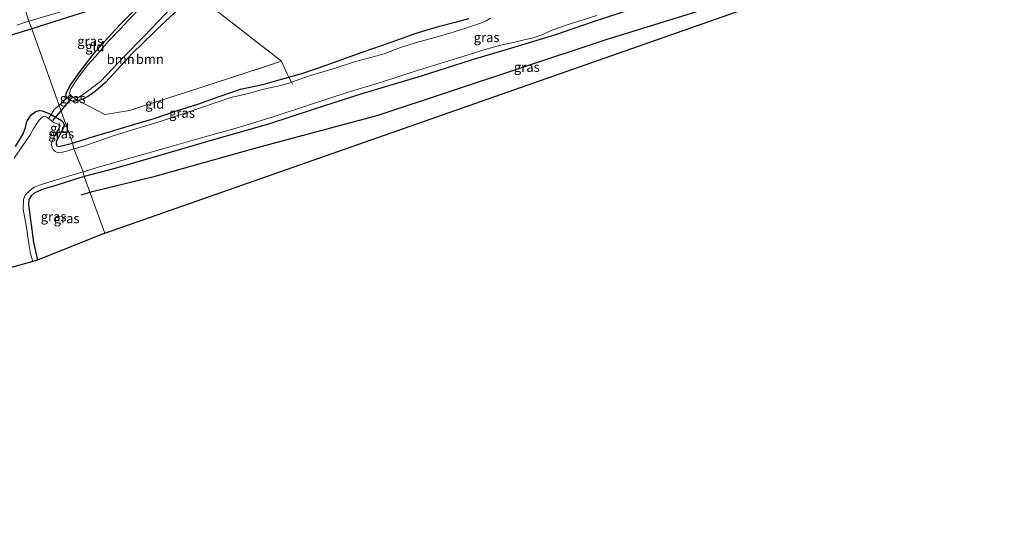
# Model space of a CAD drawing. Units: metres. Extents: x 93051 to 100000, y 468748 to 471476.
# Drawn here: x 96804 to 97062, y 470401 to 470531 of the extents above; entities that cross this region are included whole.
import ezdxf
from ezdxf.enums import TextEntityAlignment as Align

# ---------------------------------------------------------------- set-up
doc = ezdxf.new("R2010")
doc.units = ezdxf.units.M
doc.linetypes.add('IE-TERREINAFSCHEIDING', pattern=[10, 8, -2])
for name, color, linetype in [('B-ME-GR-BOMENRIJ-L-B1', 10, 'Continuous'), ('B-ME-GW-INSTEEKWATERGANG-L-B1', 10, 'Continuous'), ('B-ME-KG-KADASTRAAL-OPNAMEDTMGRENS-L-B1', 10, 'Continuous'), ('B-ME-KW-DUIKER-L-B1', 10, 'Continuous')]:
    doc.layers.add(name, color=color, linetype=linetype)
for name, color, linetype, lineweight in [('B-ME-GR-BOOM-GV-B6', 93, 'Continuous', 18), ('B-ME-IE-GRASLAND-GV-B6', 93, 'Continuous', 18), ('B-ME-IE-GRONDWERKLIJN-GROND_INGERICHT-GV-B6', 253, 'Continuous', 18), ('B-ME-IE-HULPGEOMETRIE-L-B1', 53, 'Continuous', 18), ('B-ME-IE-TERREINAFSCHEIDING-DOORGANG-L-B1', 8, 'IE-TERREINAFSCHEIDING-KUNSTMATIG-OPEN', 18), ('B-ME-IE-TERREINAFSCHEIDING-RASTERHEKWERK-L-B1', 8, 'IE-TERREINAFSCHEIDING', 18), ('B-ME-OG-WATER-GV-B6', 153, 'Continuous', 18)]:
    doc.layers.add(name, color=color, linetype=linetype, lineweight=lineweight)
doc.styles.add('NLCS-ISO', font='NLCS-ISO.TTF')
doc.linetypes.add('IE-TERREINAFSCHEIDING-KUNSTMATIG-OPEN', pattern='A,7,-1.5,[67,NLCS.SHX,S=0.75,R=0,X=0,Y=0],-1.5', length=10)

msp = doc.modelspace()

# ---------------------------------------------------------------- linework, layer by layer
at = {"layer": 'B-ME-GR-BOMENRIJ-L-B1'}
msp.add_line((96820.32, 470484.822, -1.342), (96823.183, 470485.716, -1.342), dxfattribs=at)
msp.add_polyline3d([(96823.183, 470485.716, -1.342), (96839.704, 470489.705, -1.329), (96867.07, 470497.402, -1.293), (96898.015, 470505.628, -1.218), (96916.447, 470511.765, -1.188), (96935.391, 470518.091, -1.179), (96957.696, 470525.482, -1.206), (96981.163, 470532.704, -1.206), (96998.496, 470537.901, -1.137), (97008.266, 470541.25, -1.14), (97015.329, 470543.649, -1.161), (97021.127, 470545.806, -1.182), (97027.205, 470548.368, -1.158), (97033.335, 470552.033, -1.131), (97038.046, 470557.056, -1.131)], dxfattribs=at)
at = {"layer": 'B-ME-GR-BOOM-GV-B6'}
for points in [[(96849.788, 470538.958, -1.716), (96850.551, 470537.825, -1.527), (96850.521, 470537.81, -1.527), (96842.347, 470530.165, -1.527), (96833.688, 470521.778, -1.527), (96826.712, 470514.201, -1.461), (96824.019, 470511.88, -1.443), (96822.284, 470510.64, -1.449), (96820.757, 470509.865, -1.455), (96819.605, 470509.49, -1.461), (96819.542, 470509.48, -1.462), (96817.271, 470510.82, -1.674), (96817.431, 470510.978, -1.716), (96817.989, 470510.538, -1.716), (96818.751, 470510.211, -1.716), (96819.677, 470510.361, -1.716), (96820.818, 470511.082, -1.716), (96825.476, 470514.536, -1.716), (96831.435, 470520.825, -1.716), (96836.915, 470526.436, -1.716), (96842.225, 470532.035, -1.716), (96847.986, 470537.666, -1.716), (96849.788, 470538.958, -1.716)], [(96850.551, 470537.825, -1.527), (96851.802, 470536.147, -1.629), (96855.557, 470533.166, -1.506), (96872.73, 470519.758, -1.401), (96850.896, 470512.644, -1.392), (96832.944, 470506.904, -1.254), (96826.556, 470505.829, -1.251), (96819.542, 470509.48, -1.462), (96819.605, 470509.49, -1.461), (96820.757, 470509.865, -1.455), (96822.284, 470510.64, -1.449), (96824.019, 470511.88, -1.443), (96826.712, 470514.201, -1.461), (96833.688, 470521.778, -1.527), (96842.347, 470530.165, -1.527), (96850.521, 470537.81, -1.527), (96850.551, 470537.825, -1.527)]]:
    msp.add_polyline3d(points, dxfattribs=at)
at = {"layer": 'B-ME-GW-INSTEEKWATERGANG-L-B1'}
for points in [[(96850.521, 470537.81, -1.527), (96842.347, 470530.165, -1.527), (96833.688, 470521.778, -1.527), (96826.712, 470514.201, -1.461), (96824.019, 470511.88, -1.443), (96822.284, 470510.64, -1.449), (96820.757, 470509.865, -1.455), (96819.605, 470509.49, -1.461), (96819.542, 470509.48, -1.462), (96818.211, 470509.268, -1.491), (96817.084, 470509.738, -1.509), (96816.679, 470510.236, -1.519), (96816.342, 470510.651, -1.527), (96816.45, 470511.632, -1.524), (96817.445, 470513.447, -1.521), (96819.768, 470516.747, -1.455), (96823.731, 470521.847, -1.401), (96827.393, 470526.007, -1.443)], [(96827.393, 470526.007, -1.443), (96830.446, 470529.307, -1.443), (96833.595, 470532.402, -1.434), (96835.27, 470534.286, -1.428), (96835.86, 470535.541, -1.419), (96835.8, 470536.049, -1.416), (96835.054, 470536.399, -1.401), (96833.074, 470535.958, -1.401), (96827.839, 470534.427, -1.41), (96820.348, 470532.346, -1.317), (96807.44, 470528.285, -1.423)], [(96964.504, 470533.385, -1.287), (96954.299, 470530.085, -1.293), (96944.183, 470526.61, -1.335), (96932.949, 470523.215, -1.341), (96922.65, 470520.14, -1.323), (96909.27, 470515.864, -1.287), (96893.778, 470511.248, -1.314), (96881.065, 470507.132, -1.371), (96869.342, 470503.333, -1.38), (96855.23, 470499.297, -1.365), (96840.314, 470494.966, -1.401), (96829.13, 470491.726, -1.47), (96821.109, 470489.587, -1.474)], [(96818.039, 470498.366, -1.429), (96822.716, 470499.785, -1.422), (96828.036, 470501.416, -1.407), (96833.747, 470503.104, -1.413), (96839.41, 470504.821, -1.422), (96845.266, 470506.843, -1.467), (96850.866, 470508.573, -1.5), (96856.455, 470510.565, -1.512), (96862.045, 470512.428, -1.524), (96867.884, 470513.693, -1.497), (96872.736, 470515.101, -1.497), (96874.678, 470515.638, -1.494), (96878.572, 470516.716, -1.488), (96884.47, 470518.754, -1.446), (96893.873, 470522.171, -1.401), (96901.445, 470524.752, -1.374), (96908.023, 470527.08, -1.359), (96914.072, 470528.946, -1.353), (96918.547, 470530.099, -1.302), (96921.796, 470530.985, -1.254)], [(96807.44, 470528.285, -1.423), (96800.325, 470526.035, -1.42)], [(96803.146, 470497.473, -1.432), (96805.131, 470500.757, -1.441), (96805.732, 470502.424, -1.444), (96806.149, 470504.014, -1.474), (96807.26, 470505.746, -1.486), (96808.466, 470506.592, -1.528), (96809.429, 470506.855, -1.579), (96810.13, 470506.832, -1.609), (96811.666, 470506.205, -1.6), (96812.446, 470505.819, -1.585), (96813.554, 470505.271, -1.564), (96815.21, 470504.279, -1.54), (96815.619, 470503.864, -1.513), (96815.898, 470503.138, -1.477), (96815.655, 470502.151, -1.477), (96814.361, 470499.941, -1.465), (96813.805, 470498.807, -1.456), (96813.772, 470498.135, -1.444), (96813.956, 470497.651, -1.444), (96814.388, 470497.434, -1.441), (96815.66, 470497.708, -1.423), (96818.039, 470498.366, -1.429)], [(96821.109, 470489.587, -1.474), (96818.317, 470488.725, -1.474), (96813.741, 470487.312, -1.447), (96810.417, 470486.275, -1.417), (96809.179, 470485.82, -1.429), (96807.993, 470485.236, -1.444), (96807.279, 470484.614, -1.444), (96806.619, 470483.612, -1.444), (96806.533, 470482.188, -1.444), (96807.079, 470478.295, -1.45), (96807.842, 470472.372, -1.459), (96808.889, 470467.714, -1.441)]]:
    msp.add_polyline3d(points, dxfattribs=at)
at = {"layer": 'B-ME-IE-GRASLAND-GV-B6'}
for points in [[(97052.733, 470554.159, -1.23), (96826.519, 470474.788, -1.474), (96821.109, 470489.587, -1.474), (96829.13, 470491.726, -1.47), (96840.314, 470494.966, -1.401), (96855.23, 470499.297, -1.365), (96869.342, 470503.333, -1.38), (96881.065, 470507.132, -1.371), (96893.778, 470511.248, -1.314), (96909.27, 470515.864, -1.287), (96922.65, 470520.14, -1.323), (96932.949, 470523.215, -1.341), (96944.183, 470526.61, -1.335), (96954.299, 470530.085, -1.293), (96964.504, 470533.385, -1.287)], [(96807.44, 470528.285, -1.423), (96806.644, 470530.269, -1.715), (96818.007, 470533.535, -1.716)], [(96820.348, 470532.346, -1.317), (96807.44, 470528.285, -1.423)], [(96835.314, 470533.329, -1.716), (96832.588, 470530.411, -1.716), (96830.7, 470528.376, -1.716), (96827.35, 470524.96, -1.716), (96824.067, 470520.989, -1.716), (96822.006, 470518.713, -1.716), (96819.169, 470514.986, -1.716), (96817.649, 470512.562, -1.716), (96817.313, 470511.446, -1.716), (96817.431, 470510.978, -1.716), (96817.271, 470510.82, -1.674), (96816.679, 470510.236, -1.519), (96816.342, 470510.651, -1.527), (96816.45, 470511.632, -1.524), (96817.445, 470513.447, -1.521), (96819.768, 470516.747, -1.455), (96823.731, 470521.847, -1.401), (96827.393, 470526.007, -1.443), (96830.446, 470529.307, -1.443), (96833.595, 470532.402, -1.434)], [(96964.504, 470533.385, -1.287), (96954.299, 470530.085, -1.293), (96944.183, 470526.61, -1.335), (96932.949, 470523.215, -1.341), (96922.65, 470520.14, -1.323), (96909.27, 470515.864, -1.287), (96893.778, 470511.248, -1.314), (96881.065, 470507.132, -1.371), (96869.342, 470503.333, -1.38), (96855.23, 470499.297, -1.365), (96840.314, 470494.966, -1.401), (96829.13, 470491.726, -1.47), (96821.109, 470489.587, -1.474)], [(96806.644, 470530.269, -1.715), (96807.44, 470528.285, -1.423), (96800.325, 470526.035, -1.42)], [(96803.504, 470529.179, -1.715), (96806.644, 470530.269, -1.715)], [(96821.109, 470489.587, -1.474), (96820.871, 470490.871, -1.694), (96825.108, 470492.149, -1.695), (96833.415, 470494.499, -1.695), (96843.57, 470497.364, -1.695), (96852.679, 470500.003, -1.695), (96861.467, 470502.471, -1.695), (96870.833, 470505.31, -1.695), (96880.58, 470508.587, -1.695), (96889.892, 470511.593, -1.695), (96899.187, 470514.363, -1.695), (96907.49, 470517.088, -1.695), (96918.753, 470520.578, -1.695), (96926.326, 470522.902, -1.695), (96930.162, 470523.948, -1.695), (96933.768, 470524.747, -1.695), (96936.606, 470525.43, -1.695), (96938.353, 470525.817, -1.695), (96940.818, 470526.699, -1.695), (96943.706, 470527.964, -1.695), (96947.479, 470529.319, -1.695), (96955.293, 470531.751, -1.695)], [(96875.386, 470514.269, -1.695), (96874.678, 470515.638, -1.494), (96878.572, 470516.716, -1.488), (96884.47, 470518.754, -1.446), (96893.873, 470522.171, -1.401), (96901.445, 470524.752, -1.374), (96908.023, 470527.08, -1.359), (96914.072, 470528.946, -1.353), (96918.547, 470530.099, -1.302), (96921.796, 470530.985, -1.254)], [(96927.413, 470531.002, -1.695), (96926.325, 470530.31, -1.695), (96925.064, 470529.788, -1.695), (96922.501, 470528.911, -1.695), (96917.702, 470527.412, -1.695), (96912.891, 470526.024, -1.695), (96908.049, 470524.668, -1.695), (96903.905, 470523.335, -1.695), (96899.607, 470521.729, -1.695), (96896.355, 470520.807, -1.695), (96892.112, 470519.687, -1.695), (96886.567, 470517.866, -1.695), (96880.35, 470516.002, -1.695), (96875.386, 470514.269, -1.695)], [(96818.429, 470496.82, -1.694), (96818.039, 470498.366, -1.429), (96822.716, 470499.785, -1.422), (96828.036, 470501.416, -1.407), (96833.747, 470503.104, -1.413), (96839.41, 470504.821, -1.422), (96845.266, 470506.843, -1.467), (96850.866, 470508.573, -1.5), (96856.455, 470510.565, -1.512), (96862.045, 470512.428, -1.524), (96867.884, 470513.693, -1.497), (96872.736, 470515.101, -1.497), (96874.678, 470515.638, -1.494), (96875.386, 470514.269, -1.695), (96874.93, 470514.11, -1.695), (96872.542, 470513.404, -1.695), (96868.075, 470512.45, -1.695), (96863.77, 470511.262, -1.695), (96859.521, 470510.305, -1.695), (96856.133, 470509.142, -1.695), (96847.69, 470506.321, -1.695), (96840.96, 470503.987, -1.695), (96834.9, 470502.155, -1.695), (96828.717, 470500.262, -1.695), (96820.769, 470497.466, -1.695), (96818.429, 470496.82, -1.694)], [(96819.542, 470509.48, -1.462), (96818.211, 470509.268, -1.491), (96817.084, 470509.738, -1.509), (96816.679, 470510.236, -1.519), (96817.271, 470510.82, -1.674), (96819.542, 470509.48, -1.462)], [(96803.146, 470497.473, -1.432), (96805.131, 470500.757, -1.441), (96805.732, 470502.424, -1.444), (96806.149, 470504.014, -1.474), (96807.26, 470505.746, -1.486), (96808.466, 470506.592, -1.528), (96809.429, 470506.855, -1.579), (96810.13, 470506.832, -1.609), (96811.666, 470506.205, -1.6), (96812.446, 470505.819, -1.585), (96811.769, 470504.79, -1.694), (96811.412, 470505.058, -1.694), (96810.775, 470505.431, -1.694), (96810.443, 470505.341, -1.694), (96809.978, 470504.957, -1.694), (96809.449, 470504.417, -1.694), (96808.923, 470503.76, -1.694), (96807.934, 470502.252, -1.694), (96806.969, 470500.559, -1.694), (96805.068, 470497.75, -1.694), (96802.837, 470494.441, -1.694)], [(96818.039, 470498.366, -1.429), (96818.429, 470496.82, -1.694), (96816.871, 470496.325, -1.694), (96815.108, 470495.867, -1.694), (96814.299, 470495.819, -1.694), (96813.531, 470496.159, -1.694), (96813.037, 470496.671, -1.694), (96812.703, 470497.242, -1.694), (96812.531, 470498.031, -1.694), (96812.761, 470498.895, -1.694), (96813.77, 470501.049, -1.694), (96814.698, 470502.47, -1.694), (96814.818, 470502.872, -1.694), (96814.641, 470503.12, -1.694), (96814.193, 470503.309, -1.694), (96812.988, 470503.874, -1.694), (96812.012, 470504.607, -1.694), (96811.769, 470504.79, -1.694), (96812.446, 470505.819, -1.585), (96813.554, 470505.271, -1.564), (96815.21, 470504.279, -1.54), (96815.619, 470503.864, -1.513), (96815.898, 470503.138, -1.477), (96815.655, 470502.151, -1.477), (96814.361, 470499.941, -1.465), (96813.805, 470498.807, -1.456), (96813.772, 470498.135, -1.444), (96813.956, 470497.651, -1.444), (96814.388, 470497.434, -1.441), (96815.66, 470497.708, -1.423), (96818.039, 470498.366, -1.429)], [(96808.889, 470467.714, -1.441), (96807.662, 470467.421, -1.694), (96807.096, 470469.417, -1.694), (96806.753, 470471.523, -1.694), (96805.907, 470476.782, -1.694), (96805.131, 470481.042, -1.694), (96805.211, 470483.636, -1.694), (96805.716, 470484.71, -1.694), (96806.494, 470485.551, -1.694), (96807.433, 470486.387, -1.694), (96808.155, 470486.802, -1.694), (96809.442, 470487.325, -1.694), (96811.848, 470488.104, -1.694), (96817.882, 470489.981, -1.694), (96820.871, 470490.871, -1.694), (96821.109, 470489.587, -1.474), (96818.317, 470488.725, -1.474), (96813.741, 470487.312, -1.447), (96810.417, 470486.275, -1.417), (96809.179, 470485.82, -1.429), (96807.993, 470485.236, -1.444), (96807.279, 470484.614, -1.444), (96806.619, 470483.612, -1.444), (96806.533, 470482.188, -1.444), (96807.079, 470478.295, -1.45), (96807.842, 470472.372, -1.459), (96808.889, 470467.714, -1.441)], [(96808.889, 470467.714, -1.441), (96807.842, 470472.372, -1.459), (96807.079, 470478.295, -1.45), (96806.533, 470482.188, -1.444), (96806.619, 470483.612, -1.444), (96807.279, 470484.614, -1.444), (96807.993, 470485.236, -1.444), (96809.179, 470485.82, -1.429), (96810.417, 470486.275, -1.417), (96813.741, 470487.312, -1.447), (96818.317, 470488.725, -1.474), (96821.109, 470489.587, -1.474), (96826.519, 470474.788, -1.474), (96808.889, 470467.714, -1.441)]]:
    msp.add_polyline3d(points, dxfattribs=at)
at = {"layer": 'B-ME-IE-GRONDWERKLIJN-GROND_INGERICHT-GV-B6'}
for points in [[(96814.584, 470508.226, -1.513), (96807.44, 470528.285, -1.423), (96820.348, 470532.346, -1.317), (96827.839, 470534.427, -1.41), (96833.074, 470535.958, -1.401), (96835.054, 470536.399, -1.401), (96835.8, 470536.049, -1.416), (96835.86, 470535.541, -1.419), (96835.27, 470534.286, -1.428), (96833.595, 470532.402, -1.434), (96830.446, 470529.307, -1.443), (96827.393, 470526.007, -1.443), (96823.731, 470521.847, -1.401), (96819.768, 470516.747, -1.455), (96817.445, 470513.447, -1.521), (96816.45, 470511.632, -1.524), (96816.342, 470510.651, -1.527), (96816.679, 470510.236, -1.519), (96816.195, 470509.809, -1.557), (96814.584, 470508.226, -1.513)], [(96874.678, 470515.638, -1.494), (96874.227, 470516.448, -1.434), (96872.73, 470519.758, -1.401), (96855.557, 470533.166, -1.506)], [(96921.796, 470530.985, -1.254), (96918.547, 470530.099, -1.302), (96914.072, 470528.946, -1.353), (96908.023, 470527.08, -1.359), (96901.445, 470524.752, -1.374), (96893.873, 470522.171, -1.401), (96884.47, 470518.754, -1.446), (96878.572, 470516.716, -1.488), (96874.678, 470515.638, -1.494)], [(96800.325, 470526.035, -1.42), (96807.44, 470528.285, -1.423)], [(96807.44, 470528.285, -1.423), (96814.584, 470508.226, -1.513), (96813.234, 470507.125, -1.543), (96812.446, 470505.819, -1.585), (96811.666, 470506.205, -1.6), (96810.13, 470506.832, -1.609), (96809.429, 470506.855, -1.579), (96808.466, 470506.592, -1.528), (96807.26, 470505.746, -1.486), (96806.149, 470504.014, -1.474), (96805.732, 470502.424, -1.444), (96805.131, 470500.757, -1.441), (96803.146, 470497.473, -1.432)], [(96818.039, 470498.366, -1.429), (96814.584, 470508.226, -1.513), (96816.195, 470509.809, -1.557), (96816.679, 470510.236, -1.519), (96817.084, 470509.738, -1.509), (96818.211, 470509.268, -1.491), (96819.542, 470509.48, -1.462), (96826.556, 470505.829, -1.251), (96832.944, 470506.904, -1.254), (96850.896, 470512.644, -1.392), (96872.73, 470519.758, -1.401), (96874.227, 470516.448, -1.434), (96874.678, 470515.638, -1.494), (96872.736, 470515.101, -1.497), (96867.884, 470513.693, -1.497), (96862.045, 470512.428, -1.524), (96856.455, 470510.565, -1.512), (96850.866, 470508.573, -1.5), (96845.266, 470506.843, -1.467), (96839.41, 470504.821, -1.422), (96833.747, 470503.104, -1.413), (96828.036, 470501.416, -1.407), (96822.716, 470499.785, -1.422), (96818.039, 470498.366, -1.429)], [(96814.584, 470508.226, -1.513), (96818.039, 470498.366, -1.429), (96815.66, 470497.708, -1.423), (96814.388, 470497.434, -1.441), (96813.956, 470497.651, -1.444), (96813.772, 470498.135, -1.444), (96813.805, 470498.807, -1.456), (96814.361, 470499.941, -1.465), (96815.655, 470502.151, -1.477), (96815.898, 470503.138, -1.477), (96815.619, 470503.864, -1.513), (96815.21, 470504.279, -1.54), (96813.554, 470505.271, -1.564), (96812.446, 470505.819, -1.585), (96813.234, 470507.125, -1.543), (96814.584, 470508.226, -1.513)]]:
    msp.add_polyline3d(points, dxfattribs=at)
at = {"layer": 'B-ME-IE-HULPGEOMETRIE-L-B1'}
msp.add_polyline3d([(96826.519, 470474.788, -1.474), (96821.109, 470489.587, -1.474), (96820.871, 470490.871, -1.694), (96818.429, 470496.82, -1.694), (96818.039, 470498.366, -1.429), (96814.584, 470508.226, -1.513), (96807.44, 470528.285, -1.423), (96806.644, 470530.269, -1.715), (96805.642, 470533.307, -1.715), (96805.121, 470534.487, -1.221), (96802.494, 470541.638, -0.592)], dxfattribs=at)
at = {"layer": 'B-ME-IE-TERREINAFSCHEIDING-DOORGANG-L-B1'}
for p, q in [((96874.227, 470516.448, -1.434), (96872.73, 470519.758, -1.401)), ((96814.584, 470508.226, -1.513), (96816.195, 470509.809, -1.557)), ((96813.234, 470507.125, -1.543), (96814.584, 470508.226, -1.513))]:
    msp.add_line(p, q, dxfattribs=at)
at = {"layer": 'B-ME-IE-TERREINAFSCHEIDING-RASTERHEKWERK-L-B1'}
for points in [[(96849.788, 470538.958, -1.716), (96850.551, 470537.825, -1.527), (96851.802, 470536.147, -1.629), (96855.557, 470533.166, -1.506), (96872.73, 470519.758, -1.401), (96850.896, 470512.644, -1.392), (96832.944, 470506.904, -1.254), (96826.556, 470505.829, -1.251), (96819.542, 470509.48, -1.462), (96817.271, 470510.82, -1.674)], [(96874.227, 470516.448, -1.434), (96874.678, 470515.638, -1.494), (96875.386, 470514.269, -1.695), (96875.666, 470513.734, -1.695)], [(96816.195, 470509.809, -1.557), (96816.679, 470510.236, -1.519), (96817.271, 470510.82, -1.674), (96817.431, 470510.978, -1.716), (96817.665, 470511.162, -1.716)], [(96811.769, 470504.79, -1.694), (96812.446, 470505.819, -1.585), (96813.234, 470507.125, -1.543)]]:
    msp.add_polyline3d(points, dxfattribs=at)
at = {"layer": 'B-ME-KG-KADASTRAAL-OPNAMEDTMGRENS-L-B1'}
for points in [[(96826.519, 470474.788, -1.474), (97052.733, 470554.159, -1.23), (97055.619, 470554.771, -1.116), (97057.875, 470555.558, -1.104), (97059.857, 470556.62, -1.086), (97061.567, 470557.731, -1.128), (97061.866, 470557.952, -1.116)], [(96826.519, 470474.788, -1.474), (96808.889, 470467.714, -1.441), (96807.662, 470467.421, -1.694), (96802.696, 470465.964, -1.694), (96802.055, 470465.786, -1.266), (96569.21, 470400.757, -1.185)]]:
    msp.add_polyline3d(points, dxfattribs=at)
at = {"layer": 'B-ME-KW-DUIKER-L-B1'}
for p, q in [((96815.0692, 470506.8413, -1.6218), (96818.13, 470510.466, -1.62)), ((96812.93, 470504.308, -1.623), (96815.0692, 470506.8413, -1.6218))]:
    msp.add_line(p, q, dxfattribs=at)
at = {"layer": 'B-ME-OG-WATER-GV-B6'}
for points in [[(96805.642, 470533.307, -1.715), (96806.644, 470530.269, -1.715), (96803.504, 470529.179, -1.715)], [(96806.644, 470530.269, -1.715), (96805.642, 470533.307, -1.715)], [(96818.007, 470533.535, -1.716), (96806.644, 470530.269, -1.715)], [(96842.225, 470532.035, -1.716), (96836.915, 470526.436, -1.716), (96831.435, 470520.825, -1.716), (96825.476, 470514.536, -1.716), (96820.818, 470511.082, -1.716), (96819.677, 470510.361, -1.716), (96818.751, 470510.211, -1.716), (96817.989, 470510.538, -1.716), (96817.431, 470510.978, -1.716), (96817.313, 470511.446, -1.716), (96817.649, 470512.562, -1.716), (96819.169, 470514.986, -1.716), (96822.006, 470518.713, -1.716), (96824.067, 470520.989, -1.716), (96827.35, 470524.96, -1.716), (96830.7, 470528.376, -1.716), (96832.588, 470530.411, -1.716), (96835.314, 470533.329, -1.716)], [(96955.293, 470531.751, -1.695), (96947.479, 470529.319, -1.695), (96943.706, 470527.964, -1.695), (96940.818, 470526.699, -1.695), (96938.353, 470525.817, -1.695), (96936.606, 470525.43, -1.695), (96933.768, 470524.747, -1.695), (96930.162, 470523.948, -1.695), (96926.326, 470522.902, -1.695), (96918.753, 470520.578, -1.695), (96907.49, 470517.088, -1.695), (96899.187, 470514.363, -1.695), (96889.892, 470511.593, -1.695), (96880.58, 470508.587, -1.695), (96870.833, 470505.31, -1.695), (96861.467, 470502.471, -1.695), (96852.679, 470500.003, -1.695), (96843.57, 470497.364, -1.695), (96833.415, 470494.499, -1.695), (96825.108, 470492.149, -1.695), (96820.871, 470490.871, -1.694), (96818.429, 470496.82, -1.694), (96820.769, 470497.466, -1.695), (96828.717, 470500.262, -1.695), (96834.9, 470502.155, -1.695), (96840.96, 470503.987, -1.695), (96847.69, 470506.321, -1.695), (96856.133, 470509.142, -1.695), (96859.521, 470510.305, -1.695), (96863.77, 470511.262, -1.695), (96868.075, 470512.45, -1.695), (96872.542, 470513.404, -1.695), (96874.93, 470514.11, -1.695), (96875.386, 470514.269, -1.695), (96880.35, 470516.002, -1.695), (96886.567, 470517.866, -1.695), (96892.112, 470519.687, -1.695), (96896.355, 470520.807, -1.695), (96899.607, 470521.729, -1.695), (96903.905, 470523.335, -1.695), (96908.049, 470524.668, -1.695), (96912.891, 470526.024, -1.695), (96917.702, 470527.412, -1.695), (96922.501, 470528.911, -1.695), (96925.064, 470529.788, -1.695), (96926.325, 470530.31, -1.695), (96927.413, 470531.002, -1.695)], [(96802.837, 470494.441, -1.694), (96805.068, 470497.75, -1.694), (96806.969, 470500.559, -1.694), (96807.934, 470502.252, -1.694), (96808.923, 470503.76, -1.694), (96809.449, 470504.417, -1.694), (96809.978, 470504.957, -1.694), (96810.443, 470505.341, -1.694), (96810.775, 470505.431, -1.694), (96811.412, 470505.058, -1.694), (96811.769, 470504.79, -1.694), (96812.012, 470504.607, -1.694), (96812.988, 470503.874, -1.694), (96814.193, 470503.309, -1.694), (96814.641, 470503.12, -1.694), (96814.818, 470502.872, -1.694), (96814.698, 470502.47, -1.694), (96813.77, 470501.049, -1.694), (96812.761, 470498.895, -1.694), (96812.531, 470498.031, -1.694), (96812.703, 470497.242, -1.694), (96813.037, 470496.671, -1.694), (96813.531, 470496.159, -1.694), (96814.299, 470495.819, -1.694), (96815.108, 470495.867, -1.694), (96816.871, 470496.325, -1.694), (96818.429, 470496.82, -1.694), (96820.871, 470490.871, -1.694), (96817.882, 470489.981, -1.694), (96811.848, 470488.104, -1.694), (96809.442, 470487.325, -1.694), (96808.155, 470486.802, -1.694), (96807.433, 470486.387, -1.694), (96806.494, 470485.551, -1.694), (96805.716, 470484.71, -1.694), (96805.211, 470483.636, -1.694), (96805.131, 470481.042, -1.694), (96805.907, 470476.782, -1.694), (96806.753, 470471.523, -1.694), (96807.096, 470469.417, -1.694), (96807.662, 470467.421, -1.694)], [(96807.662, 470467.421, -1.694), (96802.696, 470465.964, -1.694)]]:
    msp.add_polyline3d(points, dxfattribs=at)

# ---------------------------------------------------------------- texts
at = {"layer": 'B-ME-GR-BOOM-GV-B6', "ltscale": 0.2, "style": 'NLCS-ISO'}
for p in [(96830.6772, 470520.2843), (96838.2978, 470520.3181)]:
    msp.add_text('bmn', height=2.5, dxfattribs=at).set_placement(p, align=Align.MIDDLE_CENTER)
at = {"layer": 'B-ME-IE-GRASLAND-GV-B6', "ltscale": 0.2, "style": 'NLCS-ISO'}
for p in [(96822.687, 470525.025), (96926.4145, 470526.02), (96936.921, 470518.242), (96818.1105, 470510.044), (96846.7125, 470506.229), (96815.099, 470500.819), (96813.12, 470479.146), (96816.526, 470478.6505)]:
    msp.add_text('gras', height=2.5, dxfattribs=at).set_placement(p, align=Align.MIDDLE_CENTER)
at = {"layer": 'B-ME-IE-GRONDWERKLIJN-GROND_INGERICHT-GV-B6', "ltscale": 0.2, "style": 'NLCS-ISO'}
for p in [(96823.8948, 470523.5914), (96839.5652, 470508.6266), (96814.6728, 470502.2588)]:
    msp.add_text('gld', height=2.5, dxfattribs=at).set_placement(p, align=Align.MIDDLE_CENTER)

doc.saveas('drawing.dxf')
